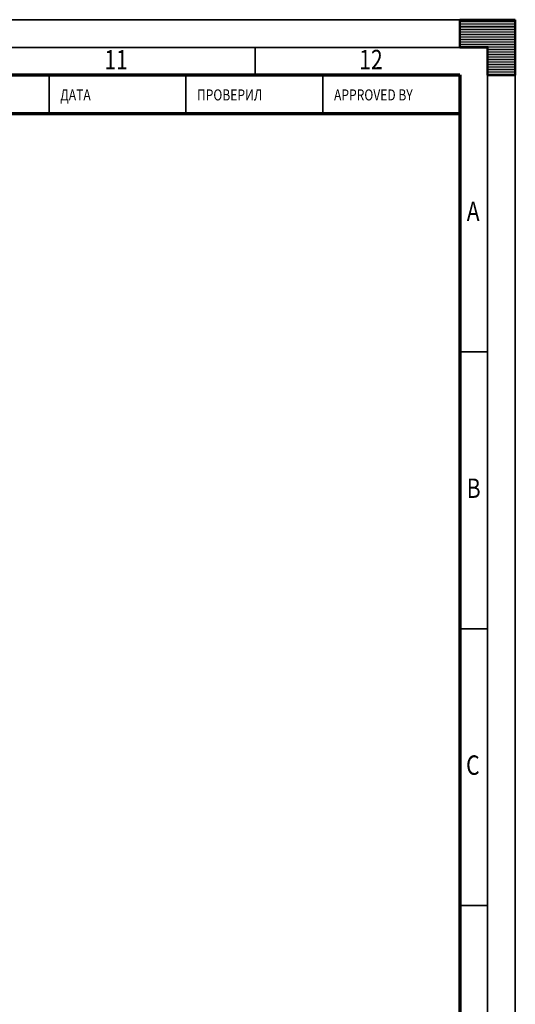
# Model space of a CAD drawing. Units: millimetres. Extents: x 0 to 25393, y 0 to 16800.
# Drawn here: x 20177 to 23760, y 9688 to 16800 of the extents above; entities that cross this region are included whole.
import ezdxf
from ezdxf.enums import TextEntityAlignment as Align

# ---------------------------------------------------------------- set-up
doc = ezdxf.new("R2010")
doc.units = ezdxf.units.MM
doc.header["$MEASUREMENT"] = 0
doc.layers.add('(9) Sheet', color=7, linetype='Continuous', lineweight=35)
doc.styles.add('Arial', font='ARIAL.TTF')

# ---------------------------------------------------------------- blocks, each defined once
blk = doc.blocks.new('HATCH_19_48e87514-3a85-4f53-a9c6-35c1ad7d93dd')
at = {"layer": '(9) Sheet', "color": 0, "lineweight": 9}
for p, q in [((23760, 16800), (23360, 16800)), ((23760, 16788), (23360, 16788)), ((23760, 16776), (23360, 16776)), ((23760, 16764), (23360, 16764)), ((23760, 16752), (23360, 16752)), ((23760, 16740), (23360, 16740)), ((23760, 16728), (23360, 16728)), ((23760, 16716), (23360, 16716)), ((23760, 16704), (23360, 16704)), ((23760, 16692), (23360, 16692)), ((23760, 16680), (23360, 16680)), ((23760, 16668), (23360, 16668)), ((23760, 16656), (23360, 16656)), ((23760, 16644), (23360, 16644)), ((23760, 16632), (23360, 16632)), ((23760, 16620), (23360, 16620)), ((23760, 16608), (23360, 16608)), ((23760, 16596), (23560, 16596)), ((23760, 16584), (23560, 16584)), ((23760, 16572), (23560, 16572)), ((23760, 16560), (23560, 16560)), ((23760, 16548), (23560, 16548)), ((23760, 16536), (23560, 16536)), ((23760, 16524), (23560, 16524)), ((23760, 16512), (23560, 16512)), ((23760, 16500), (23560, 16500)), ((23760, 16488), (23560, 16488)), ((23760, 16476), (23560, 16476)), ((23760, 16464), (23560, 16464)), ((23760, 16452), (23560, 16452)), ((23760, 16440), (23560, 16440)), ((23760, 16428), (23560, 16428)), ((23760, 16416), (23560, 16416)), ((23760, 16404), (23560, 16404))]:
    blk.add_line(p, q, dxfattribs=at)
blk = doc.blocks.new('GROUP_0_cc0f8501-e354-45f7-af80-c0bf45697965')
at = {"layer": '(9) Sheet', "color": 7, "lineweight": 35, "ltscale": 120}
for p, q in [((200, 16800), (23760, 16800)), ((23760, 0), (23760, 16800)), ((23560, 16600), (600, 16600)), ((21880, 16403), (21880, 16601)), ((23560, 16600), (23560, 200)), ((15979.2, 16402), (23360, 16402)), ((15979.2, 16402), (23360, 16402)), ((15979.2, 16402), (23360, 16402)), ((20390, 16122), (20390, 16402)), ((21378.8, 16122), (21378.8, 16402)), ((22369.4, 16122), (22369.4, 16402)), ((23560, 14401), (23360, 14401)), ((23560, 12401), (23360, 12401)), ((23560, 10401), (23360, 10401))]:
    blk.add_line(p, q, dxfattribs=at)
at = {"layer": '(9) Sheet', "color": 7, "linetype": 'Continuous', "lineweight": 50, "ltscale": 120}
for p, q in [((23760, 16800), (23360, 16800)), ((23360, 16800), (23360, 16600)), ((23560, 16800), (23760, 16800)), ((23760, 16400), (23760, 16800)), ((23760, 16800), (23760, 16600)), ((23360, 16600), (23560, 16600)), ((23560, 16600), (23560, 16400)), ((23560, 16400), (23760, 16400))]:
    blk.add_line(p, q, dxfattribs=at)
at = {"layer": '(9) Sheet', "color": 7, "lineweight": 70, "ltscale": 120}
for p, q in [((800, 16402), (23360, 16402)), ((23360, 16402), (23360, 400))]:
    blk.add_line(p, q, dxfattribs=at)
at = {"layer": '(9) Sheet', "color": 7, "linetype": 'Continuous', "lineweight": 70, "ltscale": 120}
blk.add_line((15979.2, 16122), (23360, 16122), dxfattribs=at)
at = {"layer": '(9) Sheet', "color": 7, "linetype": 'Continuous', "lineweight": 50, "ltscale": 120}
blk.add_lwpolyline([(23760, 16800), (23760, 16400), (23560, 16400), (23560, 16600), (23360, 16600), (23360, 16800)], close=True, dxfattribs=at)
at = {"layer": '(9) Sheet', "color": 7, "linetype": 'ByBlock'}
blk.add_blockref('HATCH_19_48e87514-3a85-4f53-a9c6-35c1ad7d93dd', (0, 0), dxfattribs=at)
at = {"layer": '(9) Sheet', "color": 7, "lineweight": 35, "style": 'Arial', "width": 0.8}
for s, height, p in [('11', 140, (20789.1, 16397.4)), ('12', 140, (22631.5, 16398.4)), ('APPROVED BY', 80, (22449.4, 16191.7)), ('A', 140, (23408.8, 15302.1)), ('B', 140, (23408.8, 13302.1)), ('C', 140, (23404.4, 11302.1))]:
    blk.add_text(s, height=height, dxfattribs=at).set_placement(p, align=Align.BOTTOM_LEFT)
for s, p in [('ДАТА', (20470, 16191.7)), ('ПРОВЕРИЛ', (21458.8, 16191.7))]:
    blk.add_text(s, height=80, rotation=360, dxfattribs=at).set_placement(p, align=Align.BOTTOM_LEFT)

msp = doc.modelspace()

# ---------------------------------------------------------------- block references
at = {"color": 7, "linetype": 'ByBlock'}
msp.add_blockref('GROUP_0_cc0f8501-e354-45f7-af80-c0bf45697965', (0, 0), dxfattribs=at)

doc.saveas('drawing.dxf')
